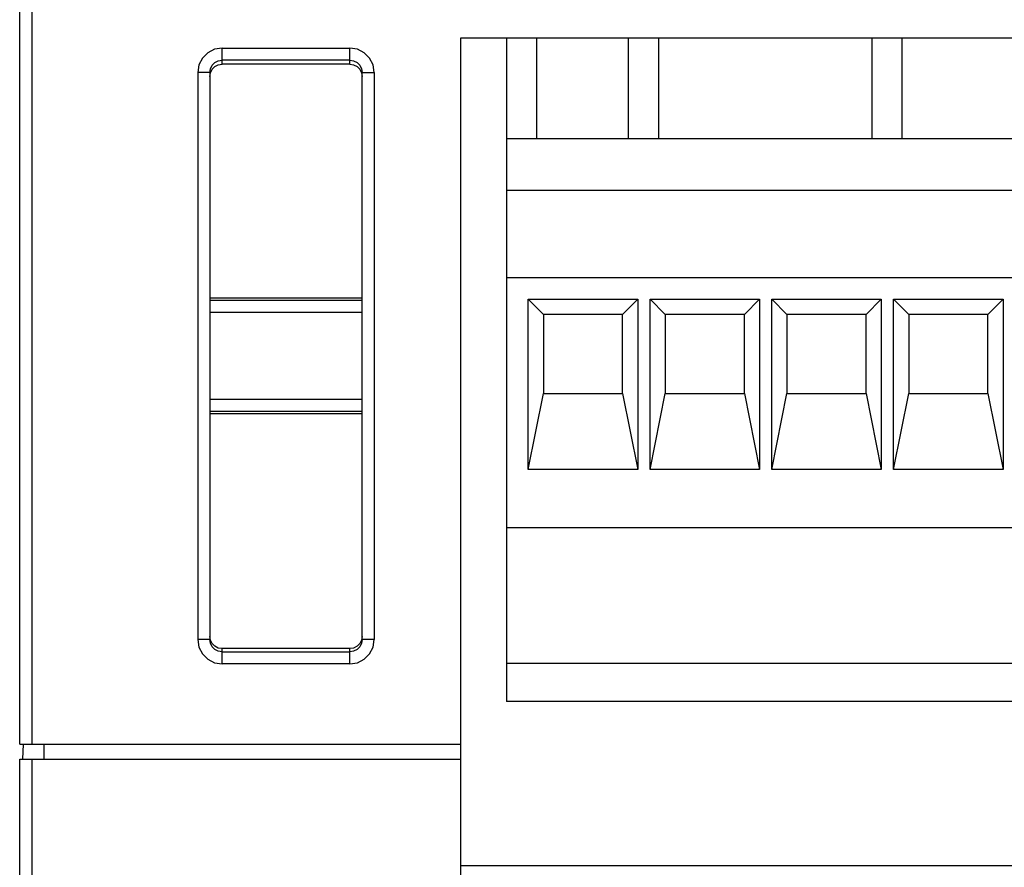
# Model space of a CAD drawing. Extents: x 0 to 594, y 0 to 420.
# Drawn here: x 244 to 277, y 122 to 150 of the extents above; entities that cross this region are included whole.
import ezdxf

# ---------------------------------------------------------------- set-up
doc = ezdxf.new("R2010")
doc.units = 0
doc.header["$LTSCALE"] = 32.67
doc.header["$MEASUREMENT"] = 0
doc.layers.add('13000_TOP', color=7, linetype='CONTINUOUS')

msp = doc.modelspace()

# ---------------------------------------------------------------- linework, layer by layer
at = {"layer": '13000_TOP', "linetype": 'Continuous'}
for p, q in [((244.75815, 160.59824), (244.75815, 126.09824)), ((244.35815, 126.09824), (244.35815, 160.19824)), ((258.85815, 149.29824), (309.35815, 149.29824)), ((258.85815, 94.3846), (258.85815, 149.29824)), ((260.35815, 149.29824), (260.35815, 141.41624)), ((261.3581, 145.98824), (261.3581, 149.29824)), ((264.3581, 149.29824), (264.3581, 145.98824)), ((265.3581, 145.98824), (265.3581, 149.29824)), ((272.3581, 149.29824), (272.3581, 145.98824)), ((273.3581, 145.98824), (273.3581, 149.29824)), ((251.00815, 148.96478), (255.20815, 148.96478)), ((251.00815, 148.4329), (251.00815, 148.96478)), ((255.20815, 148.4329), (255.20815, 148.96478)), ((255.20815, 148.5663), (251.00815, 148.5663)), ((255.20815, 148.4329), (251.00815, 148.4329)), ((250.60815, 148.16172), (250.20815, 148.16172)), ((250.20815, 148.16172), (250.20815, 129.53477)), ((250.60815, 148.16172), (250.60815, 129.53477)), ((255.60815, 148.16172), (256.00815, 148.16172)), ((255.60815, 129.53477), (255.60815, 148.16172)), ((256.00815, 148.16172), (256.00815, 129.53477)), ((305.38815, 145.98824), (260.35815, 145.98824)), ((305.38815, 144.28824), (260.35815, 144.28824)), ((305.38815, 141.41624), (260.35815, 141.41624)), ((260.35815, 141.41609), (260.35815, 127.49824)), ((255.60815, 140.75186), (250.60815, 140.75186)), ((255.60815, 140.67393), (250.60815, 140.67393)), ((261.07315, 140.71626), (264.67315, 140.71626)), ((261.07315, 140.71626), (261.57315, 140.21626)), ((261.07315, 135.11626), (261.07315, 140.71626)), ((264.67315, 140.71626), (264.17315, 140.21626)), ((264.67315, 140.71626), (264.67315, 135.11626)), ((265.07315, 140.71626), (268.67315, 140.71626)), ((265.07315, 140.71626), (265.57315, 140.21626)), ((265.07315, 135.11626), (265.07315, 140.71626)), ((268.67315, 140.71626), (268.17315, 140.21626)), ((268.67315, 140.71626), (268.67315, 135.11626)), ((269.07315, 140.71626), (272.67315, 140.71626)), ((269.07315, 140.71626), (269.57315, 140.21626)), ((269.07315, 135.11626), (269.07315, 140.71626)), ((272.67315, 140.71626), (272.17315, 140.21626)), ((272.67315, 140.71626), (272.67315, 135.11626)), ((273.07315, 140.71626), (276.67315, 140.71626)), ((273.07315, 140.71626), (273.57315, 140.21626)), ((273.07315, 135.11626), (273.07315, 140.71626)), ((276.67315, 140.71626), (276.17315, 140.21626)), ((276.67315, 140.71626), (276.67315, 135.11626)), ((255.60815, 140.27546), (250.60815, 140.27546)), ((264.17315, 140.21626), (261.57315, 140.21626)), ((261.57315, 140.21626), (261.57315, 137.61626)), ((264.17315, 137.61626), (264.17315, 140.21626)), ((268.17315, 140.21626), (265.57315, 140.21626)), ((265.57315, 140.21626), (265.57315, 137.61626)), ((268.17315, 137.61626), (268.17315, 140.21626)), ((272.17315, 140.21626), (269.57315, 140.21626)), ((269.57315, 140.21626), (269.57315, 137.61626)), ((272.17315, 137.61626), (272.17315, 140.21626)), ((276.17315, 140.21626), (273.57315, 140.21626)), ((273.57315, 140.21626), (273.57315, 137.61626)), ((276.17315, 137.61626), (276.17315, 140.21626)), ((261.07315, 135.11626), (261.57315, 137.61626)), ((261.57315, 137.61626), (264.17315, 137.61626)), ((264.17315, 137.61626), (264.67315, 135.11626)), ((265.07315, 135.11626), (265.57315, 137.61626)), ((265.57315, 137.61626), (268.17315, 137.61626)), ((268.17315, 137.61626), (268.67315, 135.11626)), ((269.07315, 135.11626), (269.57315, 137.61626)), ((269.57315, 137.61626), (272.17315, 137.61626)), ((272.17315, 137.61626), (272.67315, 135.11626)), ((273.07315, 135.11626), (273.57315, 137.61626)), ((273.57315, 137.61626), (276.17315, 137.61626)), ((276.17315, 137.61626), (276.67315, 135.11626)), ((255.60815, 137.42103), (250.60815, 137.42103)), ((255.60815, 137.02256), (250.60815, 137.02256)), ((255.60815, 136.95044), (250.60815, 136.95044)), ((264.67315, 135.11626), (261.07315, 135.11626)), ((268.67315, 135.11626), (265.07315, 135.11626)), ((272.67315, 135.11626), (269.07315, 135.11626)), ((276.67315, 135.11626), (273.07315, 135.11626)), ((305.38815, 133.19824), (260.35815, 133.19824)), ((250.60815, 129.53477), (250.20815, 129.53477)), ((256.00815, 129.53477), (255.60815, 129.53477)), ((255.20815, 129.23427), (251.00815, 129.23427)), ((251.00815, 128.73171), (251.00815, 129.23427)), ((251.00815, 129.13019), (255.20815, 129.13019)), ((255.20815, 128.73171), (255.20815, 129.23427)), ((255.20815, 128.73171), (251.00815, 128.73171)), ((305.38815, 128.74724), (260.35815, 128.74724)), ((305.38815, 127.49824), (260.35815, 127.49824)), ((244.35815, 126.09824), (258.85815, 126.09824)), ((244.45815, 125.59824), (244.48435, 126.09825)), ((245.15815, 125.59824), (245.15815, 126.09824)), ((244.35815, 125.59824), (258.85815, 125.59824)), ((244.35815, 88.87714), (244.35815, 125.59824)), ((244.75815, 125.59824), (244.75815, 94.63892)), ((309.35787, 122.09824), (258.85835, 122.09824))]:
    msp.add_line(p, q, dxfattribs=at)
for points in [[(251.00815, 148.96478), (250.76093, 148.92547), (250.53792, 148.81141), (250.36093, 148.63375), (250.2473, 148.40988), (250.20815, 148.16172)], [(256.00815, 148.16172), (255.96899, 148.40988), (255.85536, 148.63375), (255.67838, 148.81141), (255.45536, 148.92547), (255.20815, 148.96478)], [(250.60815, 148.16172), (250.62773, 148.28674), (250.68454, 148.39953), (250.77303, 148.48903), (250.88454, 148.5465), (251.00815, 148.5663)], [(255.20815, 148.5663), (255.33175, 148.5465), (255.44326, 148.48903), (255.53175, 148.39953), (255.58857, 148.28674), (255.60815, 148.16172)], [(250.60815, 148.03199), (250.62773, 148.15588), (250.68454, 148.26764), (250.77303, 148.35634), (250.88454, 148.41328), (251.00815, 148.4329)], [(255.20815, 148.4329), (255.33175, 148.41328), (255.44326, 148.35634), (255.53175, 148.26764), (255.58857, 148.15588), (255.60815, 148.03199)], [(250.20815, 129.53477), (250.2473, 129.28661), (250.36093, 129.06274), (250.53792, 128.88508), (250.76093, 128.77102), (251.00815, 128.73171)], [(251.00815, 129.23427), (250.88454, 129.25395), (250.77303, 129.31107), (250.68454, 129.40004), (250.62773, 129.51214), (250.60815, 129.63641)], [(251.00815, 129.13019), (250.88454, 129.14999), (250.77303, 129.20746), (250.68454, 129.29696), (250.62773, 129.40975), (250.60815, 129.53477)], [(255.60815, 129.63641), (255.58857, 129.51214), (255.53175, 129.40004), (255.44326, 129.31107), (255.33175, 129.25395), (255.20815, 129.23427)], [(255.20815, 128.73171), (255.45536, 128.77102), (255.67838, 128.88508), (255.85536, 129.06274), (255.96899, 129.28661), (256.00815, 129.53477)], [(255.60815, 129.53477), (255.58857, 129.40975), (255.53175, 129.29696), (255.44326, 129.20746), (255.33175, 129.14999), (255.20815, 129.13019)]]:
    msp.add_lwpolyline(points, dxfattribs=at)

doc.saveas('drawing.dxf')
